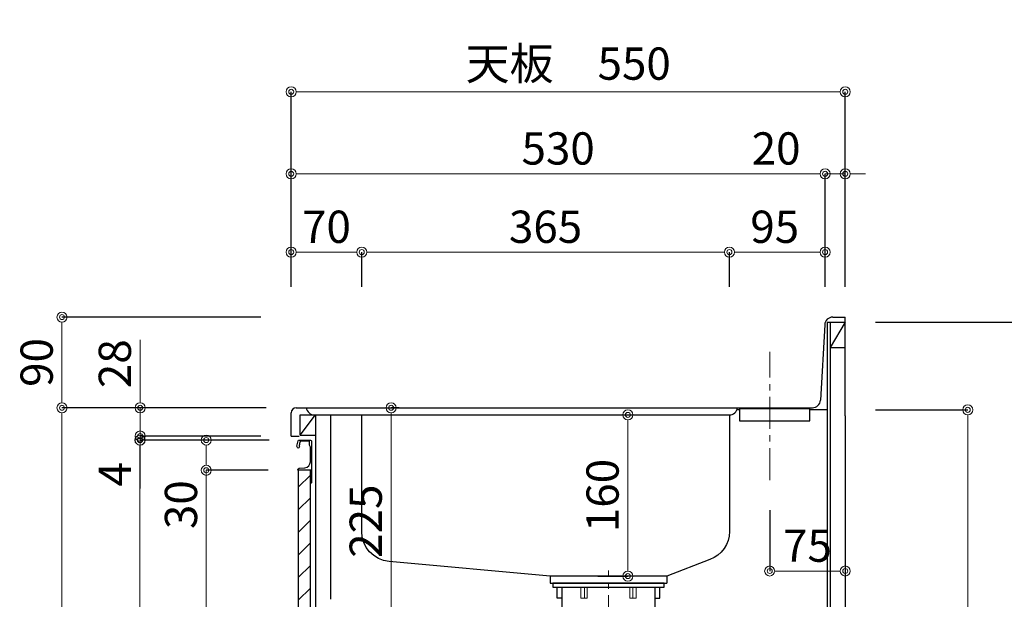
# Model space of a CAD drawing. Units: millimetres. Extents: x 0 to 4200, y 0 to 3484.
# Drawn here: x 2467 to 3444, y 1240 to 1815 of the extents above; entities that cross this region are included whole.
import ezdxf

# ---------------------------------------------------------------- set-up
doc = ezdxf.new("R2010")
doc.units = ezdxf.units.MM
doc.linetypes.add('CENTER', pattern=[50.8, 31.75, -6.35, 6.35, -6.35])
doc.layers.get('0').update_dxf_attribs({"linetype": 'CONTINUOUS'})
doc.layers.get('Defpoints').update_dxf_attribs({"color": 8, "linetype": 'CONTINUOUS'})
doc.layers.add('外形線', color=3, linetype='CONTINUOUS')
doc.layers.add('寸法', color=7, linetype='CONTINUOUS', lineweight=9)
doc.layers.add('芯線', color=8, linetype='CENTER', lineweight=9)
doc.styles.add('32mm文字', font='txt', dxfattribs={"height": 32})
doc.dimstyles.new('32mm文字', dxfattribs={"dimtxt": 32, "dimasz": 10, "dimexe": 0, "dimexo": 30, "dimgap": 5, "dimtad": 1, "dimdsep": 46, "dimtxsty": '32mm文字', "dimblk": 'ORIGIN2', "dimcen": 5, "dimclrd": 3, "dimclre": 3, "dimclrt": 3, "dimadec": 0, "dimazin": 0, "dimtfac": 1, "dimtmove": 0, "dimatfit": 3, "dimldrblk": 'OPEN30', "dimfxl": 1, "dimlwd": -1, "dimarcsym": 0})

# ---------------------------------------------------------------- blocks, each defined once
blk = doc.blocks.new('_Origin2')
at = {"color": 0, "linetype": 'ByBlock', "lineweight": -2}
blk.add_line((-0.5, 0), (-1, 0), dxfattribs=at)
for radius in [0.5, 0.25]:
    blk.add_circle((0, 0), radius, dxfattribs=at)
blk = doc.blocks.new('*D35')
at = {"layer": 'Defpoints', "color": 0, "transparency": 16777216}
for p in [(2813.47, 1430), (2835.34, 1430), (2775.21, 1205)]:
    blk.add_point(p, dxfattribs=at)
at = {"layer": '寸法', "lineweight": -2, "transparency": 16777216}
for p, q in [((2843.47, 1430), (2835.34, 1430)), ((2805.21, 1205), (2835.34, 1205))]:
    blk.add_line(p, q, dxfattribs=at)
at = {"layer": '寸法', "transparency": 16777216}
blk.add_line((2835.34, 1215), (2835.34, 1420), dxfattribs=at)
at = {"layer": '寸法', "transparency": 16777216, "xscale": 10, "yscale": 10, "zscale": 10}
for p, rotation in [((2835.34, 1430), 90), ((2835.34, 1205), 270)]:
    blk.add_blockref('_Origin2', p, dxfattribs=dict(at, rotation=rotation))
at = {"layer": '寸法', "transparency": 16777216, "insert": (2814.34, 1317.5), "char_height": 32, "attachment_point": 5, "rotation": 90, "style": '32mm文字'}
blk.add_mtext('225', dxfattribs=at)
blk = doc.blocks.new('_Open30')
at = {"color": 0, "linetype": 'ByBlock', "lineweight": -2}
for p, q in [((-1, 0.268), (0, 0)), ((0, 0), (-1, -0.268)), ((0, 0), (-1, 0))]:
    blk.add_line(p, q, dxfattribs=at)
blk = doc.blocks.new('*D36')
at = {"layer": 'Defpoints', "color": 0, "transparency": 16777216}
for p in [(2736.21, 1584.5), (2736.21, 1520), (2806.21, 1520)]:
    blk.add_point(p, dxfattribs=at)
at = {"layer": '寸法', "lineweight": -2, "transparency": 16777216}
for p, q in [((2736.21, 1550), (2736.21, 1584.5)), ((2806.21, 1550), (2806.21, 1584.5))]:
    blk.add_line(p, q, dxfattribs=at)
at = {"layer": '寸法', "transparency": 16777216}
blk.add_line((2796.21, 1584.5), (2746.21, 1584.5), dxfattribs=at)
at = {"layer": '寸法', "transparency": 16777216, "xscale": 10, "yscale": 10, "zscale": 10}
for p, rotation in [((2736.21, 1584.5), 179.9999999999996), ((2806.21, 1584.5), 359.9999999999996)]:
    blk.add_blockref('_Origin2', p, dxfattribs=dict(at, rotation=rotation))
at = {"layer": '寸法', "transparency": 16777216, "insert": (2771.21, 1605.5), "char_height": 32, "attachment_point": 5, "style": '32mm文字'}
blk.add_mtext('70', dxfattribs=at)
blk = doc.blocks.new('*D37')
at = {"layer": 'Defpoints', "color": 0, "transparency": 16777216}
for p in [(3171.21, 1584.5), (2806.21, 1520), (3171.21, 1520)]:
    blk.add_point(p, dxfattribs=at)
at = {"layer": '寸法', "lineweight": -2, "transparency": 16777216}
for p, q in [((2806.21, 1550), (2806.21, 1584.5)), ((3171.21, 1550), (3171.21, 1584.5))]:
    blk.add_line(p, q, dxfattribs=at)
at = {"layer": '寸法', "transparency": 16777216}
blk.add_line((2816.21, 1584.5), (3161.21, 1584.5), dxfattribs=at)
at = {"layer": '寸法', "transparency": 16777216, "xscale": 10, "yscale": 10, "zscale": 10}
for p, rotation in [((2806.21, 1584.5), 179.9999999999996), ((3171.21, 1584.5), 359.9999999999996)]:
    blk.add_blockref('_Origin2', p, dxfattribs=dict(at, rotation=rotation))
at = {"layer": '寸法', "transparency": 16777216, "insert": (2988.71, 1605.5), "char_height": 32, "attachment_point": 5, "style": '32mm文字'}
blk.add_mtext('365', dxfattribs=at)
blk = doc.blocks.new('*D38')
at = {"layer": 'Defpoints', "color": 0, "transparency": 16777216}
for p in [(3266.21, 1662.2), (3266.21, 1520), (3286.21, 1520)]:
    blk.add_point(p, dxfattribs=at)
at = {"layer": '寸法', "transparency": 16777216}
for p, q in [((3256.21, 1662.2), (3193.61, 1662.2)), ((3286.21, 1662.2), (3266.21, 1662.2)), ((3296.21, 1662.2), (3306.21, 1662.2))]:
    blk.add_line(p, q, dxfattribs=at)
at = {"layer": '寸法', "lineweight": -2, "transparency": 16777216}
for p, q in [((3266.21, 1550), (3266.21, 1662.2)), ((3286.21, 1550), (3286.21, 1662.2))]:
    blk.add_line(p, q, dxfattribs=at)
at = {"layer": '寸法', "transparency": 16777216, "xscale": 10, "yscale": 10, "zscale": 10}
for p, rotation in [((3266.21, 1662.2), 359.9999999999996), ((3286.21, 1662.2), 179.9999999999996)]:
    blk.add_blockref('_Origin2', p, dxfattribs=dict(at, rotation=rotation))
at = {"layer": '寸法', "transparency": 16777216, "insert": (3217.61, 1683.2), "char_height": 32, "attachment_point": 5, "style": '32mm文字'}
blk.add_mtext('20', dxfattribs=at)
blk = doc.blocks.new('*D39')
at = {"layer": 'Defpoints', "color": 0, "transparency": 16777216}
for p in [(3266.21, 1584.5), (3171.21, 1520), (3266.21, 1520)]:
    blk.add_point(p, dxfattribs=at)
at = {"layer": '寸法', "lineweight": -2, "transparency": 16777216}
for p, q in [((3171.21, 1550), (3171.21, 1584.5)), ((3266.21, 1550), (3266.21, 1584.5))]:
    blk.add_line(p, q, dxfattribs=at)
at = {"layer": '寸法', "transparency": 16777216}
blk.add_line((3181.21, 1584.5), (3256.21, 1584.5), dxfattribs=at)
at = {"layer": '寸法', "transparency": 16777216, "xscale": 10, "yscale": 10, "zscale": 10}
for p, rotation in [((3171.21, 1584.5), 179.9999999999996), ((3266.21, 1584.5), 359.9999999999996)]:
    blk.add_blockref('_Origin2', p, dxfattribs=dict(at, rotation=rotation))
at = {"layer": '寸法', "transparency": 16777216, "insert": (3216.21, 1605.5), "char_height": 32, "attachment_point": 5, "style": '32mm文字'}
blk.add_mtext('95', dxfattribs=at)
blk = doc.blocks.new('*D40')
at = {"layer": 'Defpoints', "color": 0, "transparency": 16777216}
for p in [(3266.21, 1662.2), (2736.21, 1520), (3266.21, 1520)]:
    blk.add_point(p, dxfattribs=at)
at = {"layer": '寸法', "lineweight": -2, "transparency": 16777216}
for p, q in [((2736.21, 1550), (2736.21, 1662.2)), ((3266.21, 1550), (3266.21, 1662.2))]:
    blk.add_line(p, q, dxfattribs=at)
at = {"layer": '寸法', "transparency": 16777216}
blk.add_line((2746.21, 1662.2), (3256.21, 1662.2), dxfattribs=at)
at = {"layer": '寸法', "transparency": 16777216, "xscale": 10, "yscale": 10, "zscale": 10}
for p, rotation in [((2736.21, 1662.2), 179.9999999999996), ((3266.21, 1662.2), 359.9999999999996)]:
    blk.add_blockref('_Origin2', p, dxfattribs=dict(at, rotation=rotation))
at = {"layer": '寸法', "transparency": 16777216, "insert": (3001.21, 1683.2), "char_height": 32, "attachment_point": 5, "style": '32mm文字'}
blk.add_mtext('530', dxfattribs=at)
blk = doc.blocks.new('*D41')
at = {"layer": 'Defpoints', "color": 0, "transparency": 16777216}
for p in [(2736.21, 1743.54), (2736.21, 1520), (3286.21, 1520)]:
    blk.add_point(p, dxfattribs=at)
at = {"layer": '寸法', "lineweight": -2, "transparency": 16777216}
for p, q in [((2736.21, 1550), (2736.21, 1743.54)), ((3286.21, 1550), (3286.21, 1743.54))]:
    blk.add_line(p, q, dxfattribs=at)
at = {"layer": '寸法', "transparency": 16777216}
blk.add_line((3276.21, 1743.54), (2746.21, 1743.54), dxfattribs=at)
at = {"layer": '寸法', "transparency": 16777216, "xscale": 10, "yscale": 10, "zscale": 10}
for p, rotation in [((2736.21, 1743.54), 179.9999999999996), ((3286.21, 1743.54), 359.9999999999996)]:
    blk.add_blockref('_Origin2', p, dxfattribs=dict(at, rotation=rotation))
at = {"layer": '寸法', "transparency": 16777216, "insert": (3011.21, 1767.38), "char_height": 32, "attachment_point": 5, "style": '32mm文字'}
blk.add_mtext('天板\u3000550', dxfattribs=at)
blk = doc.blocks.new('*D43')
at = {"layer": 'Defpoints', "color": 0, "transparency": 16777216}
for p in [(3286.21, 1515), (3286.21, 630), (3493.89, 630)]:
    blk.add_point(p, dxfattribs=at)
at = {"layer": '寸法', "lineweight": -2, "transparency": 16777216}
for p, q in [((3316.21, 1515), (3493.89, 1515)), ((3316.21, 630), (3493.89, 630))]:
    blk.add_line(p, q, dxfattribs=at)
at = {"layer": '寸法', "transparency": 16777216}
blk.add_line((3493.89, 1505), (3493.89, 640), dxfattribs=at)
at = {"layer": '寸法', "transparency": 16777216, "xscale": 10, "yscale": 10, "zscale": 10}
for p, rotation in [((3493.89, 1515), 90), ((3493.89, 630), 270)]:
    blk.add_blockref('_Origin2', p, dxfattribs=dict(at, rotation=rotation))
at = {"layer": '寸法', "transparency": 16777216, "insert": (3472.89, 1072.5), "char_height": 32, "attachment_point": 5, "rotation": 90, "style": '32mm文字'}
blk.add_mtext('885', dxfattribs=at)
blk = doc.blocks.new('*D44')
at = {"layer": 'Defpoints', "color": 0, "transparency": 16777216}
for p in [(3286.21, 1428), (3407.79, 1428), (3286.21, 630)]:
    blk.add_point(p, dxfattribs=at)
at = {"layer": '寸法', "lineweight": -2, "transparency": 16777216}
for p, q in [((3316.21, 1428), (3407.79, 1428)), ((3316.21, 630), (3407.79, 630))]:
    blk.add_line(p, q, dxfattribs=at)
at = {"layer": '寸法', "transparency": 16777216}
blk.add_line((3407.79, 640), (3407.79, 1418), dxfattribs=at)
at = {"layer": '寸法', "transparency": 16777216, "xscale": 10, "yscale": 10, "zscale": 10}
for p, rotation in [((3407.79, 1428), 90), ((3407.79, 630), 270)]:
    blk.add_blockref('_Origin2', p, dxfattribs=dict(at, rotation=rotation))
at = {"layer": '寸法', "transparency": 16777216, "insert": (3383.94, 1029), "char_height": 32, "attachment_point": 5, "rotation": 90, "style": '32mm文字'}
blk.add_mtext('側板\u3000798', dxfattribs=at)
blk = doc.blocks.new('*D45')
at = {"layer": 'Defpoints', "color": 0, "transparency": 16777216}
for p in [(2736.21, 1520), (2508.66, 1430), (2741.21, 1430)]:
    blk.add_point(p, dxfattribs=at)
at = {"layer": '寸法', "lineweight": -2, "transparency": 16777216}
for p, q in [((2706.21, 1520), (2508.66, 1520)), ((2711.21, 1430), (2508.66, 1430))]:
    blk.add_line(p, q, dxfattribs=at)
at = {"layer": '寸法', "transparency": 16777216}
blk.add_line((2508.66, 1510), (2508.66, 1440), dxfattribs=at)
at = {"layer": '寸法', "transparency": 16777216, "xscale": 10, "yscale": 10, "zscale": 10}
for p, rotation in [((2508.66, 1520), 90), ((2508.66, 1430), 270)]:
    blk.add_blockref('_Origin2', p, dxfattribs=dict(at, rotation=rotation))
at = {"layer": '寸法', "transparency": 16777216, "insert": (2487.66, 1475), "char_height": 32, "attachment_point": 5, "rotation": 90, "style": '32mm文字'}
blk.add_mtext('90', dxfattribs=at)
blk = doc.blocks.new('*D46')
at = {"layer": 'Defpoints', "color": 0, "transparency": 16777216}
for p in [(2741.21, 1430), (2508.66, 630), (2736.21, 630)]:
    blk.add_point(p, dxfattribs=at)
at = {"layer": '寸法', "lineweight": -2, "transparency": 16777216}
for p, q in [((2711.21, 1430), (2508.66, 1430)), ((2706.21, 630), (2508.66, 630))]:
    blk.add_line(p, q, dxfattribs=at)
at = {"layer": '寸法', "transparency": 16777216}
blk.add_line((2508.66, 1420), (2508.66, 640), dxfattribs=at)
at = {"layer": '寸法', "transparency": 16777216, "xscale": 10, "yscale": 10, "zscale": 10}
for p, rotation in [((2508.66, 1430), 90), ((2508.66, 630), 270)]:
    blk.add_blockref('_Origin2', p, dxfattribs=dict(at, rotation=rotation))
at = {"layer": '寸法', "transparency": 16777216, "insert": (2487.66, 1030), "char_height": 32, "attachment_point": 5, "rotation": 90, "style": '32mm文字'}
blk.add_mtext('800', dxfattribs=at)
blk = doc.blocks.new('*D48')
at = {"layer": 'Defpoints', "color": 0, "transparency": 16777216}
for p in [(2586.06, 1398), (2744.15, 1398), (2743.21, 720)]:
    blk.add_point(p, dxfattribs=at)
at = {"layer": '寸法', "lineweight": -2, "transparency": 16777216}
for p, q in [((2714.15, 1398), (2586.06, 1398)), ((2713.21, 720), (2586.06, 720))]:
    blk.add_line(p, q, dxfattribs=at)
at = {"layer": '寸法', "transparency": 16777216}
blk.add_line((2586.06, 730), (2586.06, 1388), dxfattribs=at)
at = {"layer": '寸法', "transparency": 16777216, "xscale": 10, "yscale": 10, "zscale": 10}
for p, rotation in [((2586.06, 1398), 90), ((2586.06, 720), 270)]:
    blk.add_blockref('_Origin2', p, dxfattribs=dict(at, rotation=rotation))
at = {"layer": '寸法', "transparency": 16777216, "insert": (2565.06, 1059), "char_height": 32, "attachment_point": 5, "rotation": 90, "style": '32mm文字'}
blk.add_mtext('678', dxfattribs=at)
blk = doc.blocks.new('*D49')
at = {"layer": 'Defpoints', "color": 0, "transparency": 16777216}
for p in [(2586.25, 1430), (2741.21, 1430), (2736.21, 1402)]:
    blk.add_point(p, dxfattribs=at)
at = {"layer": '寸法', "transparency": 16777216}
for p, q in [((2586.25, 1440), (2586.25, 1497.52)), ((2586.25, 1402), (2586.25, 1430)), ((2586.25, 1392), (2586.25, 1382))]:
    blk.add_line(p, q, dxfattribs=at)
at = {"layer": '寸法', "lineweight": -2, "transparency": 16777216}
for p, q in [((2711.21, 1430), (2586.25, 1430)), ((2706.21, 1402), (2586.25, 1402))]:
    blk.add_line(p, q, dxfattribs=at)
at = {"layer": '寸法', "transparency": 16777216, "xscale": 10, "yscale": 10, "zscale": 10}
for p, rotation in [((2586.25, 1430), 270), ((2586.25, 1402), 90)]:
    blk.add_blockref('_Origin2', p, dxfattribs=dict(at, rotation=rotation))
at = {"layer": '寸法', "transparency": 16777216, "insert": (2565.25, 1473.76), "char_height": 32, "attachment_point": 5, "rotation": 90, "style": '32mm文字'}
blk.add_mtext('28', dxfattribs=at)
blk = doc.blocks.new('*D50')
at = {"layer": 'Defpoints', "color": 0, "transparency": 16777216}
for p in [(2586.25, 1398), (2736.21, 1402), (2744.15, 1398)]:
    blk.add_point(p, dxfattribs=at)
at = {"layer": '寸法', "transparency": 16777216}
for p, q in [((2586.25, 1412), (2586.25, 1422)), ((2586.25, 1402), (2586.25, 1398)), ((2586.25, 1388), (2586.25, 1349.97))]:
    blk.add_line(p, q, dxfattribs=at)
at = {"layer": '寸法', "lineweight": -2, "transparency": 16777216}
for p, q in [((2706.21, 1402), (2586.25, 1402)), ((2714.15, 1398), (2586.25, 1398))]:
    blk.add_line(p, q, dxfattribs=at)
at = {"layer": '寸法', "transparency": 16777216, "xscale": 10, "yscale": 10, "zscale": 10}
for p, rotation in [((2586.25, 1402), 270), ((2586.25, 1398), 90)]:
    blk.add_blockref('_Origin2', p, dxfattribs=dict(at, rotation=rotation))
at = {"layer": '寸法', "transparency": 16777216, "insert": (2565.25, 1363.99), "char_height": 32, "attachment_point": 5, "rotation": 90, "style": '32mm文字'}
blk.add_mtext('4', dxfattribs=at)
blk = doc.blocks.new('*D51')
at = {"layer": 'Defpoints', "color": 0, "transparency": 16777216}
for p in [(2651.91, 1368), (2743.21, 1368), (2743.21, 720)]:
    blk.add_point(p, dxfattribs=at)
at = {"layer": '寸法', "lineweight": -2, "transparency": 16777216}
for p, q in [((2713.21, 1368), (2651.91, 1368)), ((2713.21, 720), (2651.91, 720))]:
    blk.add_line(p, q, dxfattribs=at)
at = {"layer": '寸法', "transparency": 16777216}
blk.add_line((2651.91, 730), (2651.91, 1358), dxfattribs=at)
at = {"layer": '寸法', "transparency": 16777216, "xscale": 10, "yscale": 10, "zscale": 10}
for p, rotation in [((2651.91, 1368), 90), ((2651.91, 720), 270)]:
    blk.add_blockref('_Origin2', p, dxfattribs=dict(at, rotation=rotation))
at = {"layer": '寸法', "transparency": 16777216, "insert": (2630.91, 1044), "char_height": 32, "attachment_point": 5, "rotation": 90, "style": '32mm文字'}
blk.add_mtext('648', dxfattribs=at)
blk = doc.blocks.new('*D52')
at = {"layer": 'Defpoints', "color": 0, "transparency": 16777216}
for p in [(2744.17, 1398), (2651.91, 1368), (2743.21, 1368)]:
    blk.add_point(p, dxfattribs=at)
at = {"layer": '寸法', "lineweight": -2, "transparency": 16777216}
for p, q in [((2714.17, 1398), (2651.91, 1398)), ((2713.21, 1368), (2651.91, 1368))]:
    blk.add_line(p, q, dxfattribs=at)
at = {"layer": '寸法', "transparency": 16777216}
for p, q in [((2651.91, 1388), (2651.91, 1378)), ((2651.91, 1368), (2651.91, 1309.83))]:
    blk.add_line(p, q, dxfattribs=at)
at = {"layer": '寸法', "transparency": 16777216, "xscale": 10, "yscale": 10, "zscale": 10}
for p, rotation in [((2651.91, 1398), 90), ((2651.91, 1368), 270)]:
    blk.add_blockref('_Origin2', p, dxfattribs=dict(at, rotation=rotation))
at = {"layer": '寸法', "transparency": 16777216, "insert": (2630.91, 1333.91), "char_height": 32, "attachment_point": 5, "rotation": 90, "style": '32mm文字'}
blk.add_mtext('30', dxfattribs=at)
blk = doc.blocks.new('*D53')
at = {"layer": 'Defpoints', "color": 0, "transparency": 16777216}
for p in [(3211.21, 1358.36), (3286.21, 1312.23), (3286.21, 1268.07)]:
    blk.add_point(p, dxfattribs=at)
at = {"layer": '寸法', "lineweight": -2, "transparency": 16777216}
for p, q in [((3211.21, 1328.36), (3211.21, 1268.07)), ((3286.21, 1282.23), (3286.21, 1268.07))]:
    blk.add_line(p, q, dxfattribs=at)
at = {"layer": '寸法', "transparency": 16777216}
blk.add_line((3221.21, 1268.07), (3276.21, 1268.07), dxfattribs=at)
at = {"layer": '寸法', "transparency": 16777216, "xscale": 10, "yscale": 10, "zscale": 10}
for p, rotation in [((3211.21, 1268.07), 179.9999999999996), ((3286.21, 1268.07), 359.9999999999996)]:
    blk.add_blockref('_Origin2', p, dxfattribs=dict(at, rotation=rotation))
at = {"layer": '寸法', "transparency": 16777216, "insert": (3248.71, 1289.07), "char_height": 32, "attachment_point": 5, "style": '32mm文字'}
blk.add_mtext('75', dxfattribs=at)
blk = doc.blocks.new('*D54')
at = {"layer": 'Defpoints', "color": 0, "transparency": 16777216}
for p in [(3070.45, 1423), (3070.45, 1423), (3070.45, 1263)]:
    blk.add_point(p, dxfattribs=at)
at = {"layer": '寸法', "lineweight": -2, "transparency": 16777216}
for p, q in [((3040.45, 1423), (3070.45, 1423)), ((3040.45, 1263), (3070.45, 1263))]:
    blk.add_line(p, q, dxfattribs=at)
at = {"layer": '寸法', "transparency": 16777216}
blk.add_line((3070.45, 1273), (3070.45, 1413), dxfattribs=at)
at = {"layer": '寸法', "transparency": 16777216, "xscale": 10, "yscale": 10, "zscale": 10}
for p, rotation in [((3070.45, 1423), 90), ((3070.45, 1263), 270)]:
    blk.add_blockref('_Origin2', p, dxfattribs=dict(at, rotation=rotation))
at = {"layer": '寸法', "transparency": 16777216, "insert": (3049.45, 1343), "char_height": 32, "attachment_point": 5, "rotation": 90, "style": '32mm文字'}
blk.add_mtext('160', dxfattribs=at)

msp = doc.modelspace()

# ---------------------------------------------------------------- hatches: boundary and pattern name
at = {"lineweight": 9}
h = msp.add_hatch(dxfattribs=at)
h.set_pattern_fill('ANSI31', color=8, scale=5)
h.paths.add_polyline_path([(2743.213, 719.998), (2755.211, 719.998), (2755.211, 1368.001), (2743.213, 1368.001)])

# ---------------------------------------------------------------- linework, layer by layer
at = {"layer": '外形線'}
for p, q in [((3273.781, 1519.998), (3286.213, 1519.998)), ((3286.213, 1421.998), (3286.213, 1519.998)), ((3265.793, 1512.442), (3261.633, 1437.554)), ((3268.213, 1514.998), (3286.213, 1514.998)), ((3268.213, 1514.998), (3268.213, 629.998)), ((3271.213, 1514.998), (3271.213, 629.998)), ((3286.213, 1514.998), (3271.213, 1489.998)), ((3271.213, 1489.998), (3286.213, 1489.998)), ((2741.213, 1429.998), (3253.645, 1429.998)), ((3181.213, 1427.998), (3178.653, 1427.998)), ((3268.213, 1427.998), (3251.213, 1427.998)), ((2736.213, 1401.998), (2736.213, 1424.998)), ((2745.213, 1402.998), (2745.213, 1422.998)), ((2745.213, 1402.998), (2760.213, 1422.998)), ((2745.213, 1422.998), (2775.213, 1422.998)), ((2760.213, 1422.998), (2760.213, 719.998)), ((2775.213, 1422.998), (2775.213, 1239.998)), ((3286.213, 1421.998), (3286.213, 629.998)), ((2736.213, 1401.998), (2744.213, 1401.998)), ((2745.213, 1402.998), (2760.213, 1402.998)), ((2755.213, 1397.998), (2755.213, 1397.97))]:
    msp.add_line(p, q, dxfattribs=at)
at = {"layer": '外形線', "color": 4}
for p, q in [((2759.15, 1422.998), (3171.213, 1422.998)), ((2993.213, 1262.997), (2993.213, 1255.997)), ((3109.213, 1262.997), (3109.213, 1255.997)), ((2993.213, 1255.997), (3109.213, 1255.997))]:
    msp.add_line(p, q, dxfattribs=at)
at = {"layer": '外形線', "color": 4, "lineweight": 9}
for p, q in [((3027.215, 1251.997), (3027.215, 1240.997)), ((3075.212, 1251.997), (3075.212, 1240.997))]:
    msp.add_line(p, q, dxfattribs=at)
at = {"layer": '外形線', "color": 6}
msp.add_lwpolyline([(3251.213, 1428.998), (3181.213, 1428.998), (3181.213, 1416.998), (3251.213, 1416.998)], close=True, dxfattribs=at)
at = {"layer": '外形線', "color": 4}
for points in [[(3171.213, 1422.998), (3171.213, 1307.37, -0.3107632), (3151.938, 1279.352), (3109.213, 1262.997), (2993.213, 1262.997), (2833.501, 1277.492, -0.3879453), (2806.213, 1307.37), (2806.213, 1422.998)], [(3097.213, 1251.997), (3097.213, 1229.497), (3095.213, 1226.033), (3092.075, 1083.843, -0.4077654), (3085.077, 1076.997), (3017.349, 1076.997, -0.4077654), (3010.351, 1083.843), (3007.213, 1226.033), (3005.213, 1229.497), (3005.213, 1251.997)]]:
    msp.add_lwpolyline(points, format="xyb", dxfattribs=at)
at = {"layer": '外形線'}
msp.add_lwpolyline([(2741.923, 1392.099, -0.0148021), (2743.204, 1397.27, -0.3365238), (2744.167, 1398.001), (2754.911, 1398.001, -0.4142136), (2756.411, 1396.501), (2756.411, 1368.201, -0.4142136), (2756.211, 1368.001), (2742.911, 1368.001, -0.4142136), (2742.711, 1368.201), (2742.711, 1368.501, -0.3888787), (2744.081, 1369.995), (2749.734, 1370.49, 0.3888787), (2755.211, 1376.467), (2755.211, 1391.101, 0.1622777), (2754.811, 1392.301, -0.1622777), (2754.411, 1393.501), (2754.411, 1396.501, 0.4142136), (2753.911, 1397.001), (2745.572, 1397.001, 0.3375412), (2745.09, 1396.633, 0.012112), (2744.058, 1392.497, 0.1851769), (2744.162, 1391.789, -0.5735542), (2743.116, 1390.001, -0.319318), (2742.408, 1390.505), (2741.933, 1391.869, -0.1465016)], format="xyb", close=True, dxfattribs=at)
msp.add_lwpolyline([(2743.213, 719.998), (2755.211, 719.998), (2755.211, 1368.001), (2743.213, 1368.001)], close=True, dxfattribs=at)
for points in [[(2756.251, 1357.122, -0.5), (2756.251, 1356.482, 0.5), (2756.251, 1356.322, -0.2365638), (2756.411, 1356.001, -0.4142136), (2755.411, 1355.001, -0.4142136), (2755.211, 1355.201), (2755.211, 1368.001)], [(2756.394, 1368.119, -0.3161497), (2756.251, 1367.682, 0.5), (2756.251, 1367.522, -0.5), (2756.251, 1366.882, 0.5), (2756.251, 1366.722, -0.5), (2756.251, 1366.082, 0.5), (2756.251, 1365.922, -0.5), (2756.251, 1365.282, 0.5), (2756.251, 1365.122, -0.5), (2756.251, 1364.482, 0.5), (2756.251, 1364.322, -0.5), (2756.251, 1363.682, 0.5), (2756.251, 1363.522, -0.5), (2756.251, 1362.882, 0.5), (2756.251, 1362.722, -0.5), (2756.251, 1362.082, 0.5), (2756.251, 1361.922, -0.5), (2756.251, 1361.282, 0.5), (2756.251, 1361.122, -0.5), (2756.251, 1360.482, 0.5), (2756.251, 1360.322, -0.5), (2756.251, 1359.682, 0.5), (2756.251, 1359.522, -0.5), (2756.251, 1358.882, 0.5), (2756.251, 1358.722, -0.5), (2756.251, 1358.082, 0.5), (2756.251, 1357.922, -0.5), (2756.251, 1357.282, 0.5), (2756.251, 1357.122, -0.5), (2756.251, 1357.282)]]:
    msp.add_lwpolyline(points, format="xyb", dxfattribs=at)
at = {"layer": '外形線', "color": 4}
msp.add_lwpolyline([(3106.463, 1255.997), (2995.963, 1255.997), (2995.963, 1251.997), (3106.463, 1251.997)], close=True, dxfattribs=at)
for points in [[(3005.213, 1240.997), (3000.213, 1240.997), (3000.213, 1251.997)], [(3097.213, 1240.997), (3102.213, 1240.997), (3102.213, 1251.997)]]:
    msp.add_lwpolyline(points, dxfattribs=at)
at = {"layer": '外形線', "color": 4, "lineweight": 9}
for points in [[(3029.967, 1251.997), (3029.967, 1240.997), (3023.75, 1240.997), (3023.75, 1251.997)], [(3072.459, 1251.997), (3072.459, 1240.997), (3078.676, 1240.997), (3078.676, 1251.997)]]:
    msp.add_lwpolyline(points, dxfattribs=at)
at = {"layer": '外形線'}
for centre, radius, start, end in [((3273.781, 1511.998), 8, 90, 176.82017), ((3253.645, 1437.998), 8, 270, 356.82017), ((2741.213, 1424.998), 5, 90, 180)]:
    msp.add_arc(centre, radius, start, end, dxfattribs=at)
at = {"layer": '外形線', "color": 4}
for centre, start, end in [((2759.15, 1430.998), 187.178981, 270.449168), ((3171.276, 1430.998), 269.550832, 352.821019)]:
    msp.add_arc(centre, 8, start, end, dxfattribs=at)
at = {"layer": '芯線', "color": 8}
msp.add_line((3211.213, 1358.363), (3211.213, 1485.387), dxfattribs=at)
at = {"layer": '芯線'}
msp.add_line((3051.213, 551.902), (3051.213, 1268.441), dxfattribs=at)

# ---------------------------------------------------------------- dimensions: what is measured, and where the dimension line sits
at = {"layer": '寸法'}
for base, p1, p2, angle, text, picture, middle in [((2736.213, 1743.54), (3286.213, 1519.998), (2736.213, 1519.998), 180, '天板\u3000<>', '*D41', (3011.213, 1767.382)), ((3407.786, 1427.998), (3286.213, 629.998), (3286.213, 1427.998), 90, '側板\u3000<>', '*D44', (3383.944, 1028.998))]:
    dim = msp.add_linear_dim(base=base, p1=p1, p2=p2, angle=angle, text=text, dimstyle='32mm文字', override={"dimclrd": 256, "dimclre": 256, "dimclrt": 256}, dxfattribs=at)
    dim.commit()
    dim.dimension.update_dxf_attribs({"geometry": picture, "text_midpoint": middle})
for base, p1, p2, angle, picture, middle in [((3266.213, 1662.2), (2736.213, 1519.998), (3266.213, 1519.998), 180, '*D40', (3001.213, 1683.2)), ((2736.213, 1584.502), (2806.213, 1519.998), (2736.213, 1519.998), 180, '*D36', (2771.213, 1605.502)), ((3171.213, 1584.502), (2806.213, 1519.998), (3171.213, 1519.998), 180, '*D37', (2988.713, 1605.502)), ((2508.661, 1429.998), (2736.213, 1519.998), (2741.213, 1429.998), 90, '*D45', (2487.661, 1474.998)), ((3493.891, 629.998), (3286.213, 1514.998), (3286.213, 629.998), 90, '*D43', (3472.891, 1072.498)), ((2586.245, 1429.998), (2736.213, 1401.998), (2741.213, 1429.998), 90, '*D49', (2565.245, 1473.759)), ((2508.661, 629.998), (2741.213, 1429.998), (2736.213, 629.998), 90, '*D46', (2487.661, 1029.998)), ((2835.338, 1429.998), (2775.213, 1204.998), (2813.474, 1429.998), 90, '*D35', (2814.338, 1317.498)), ((3070.447, 1422.998), (3070.447, 1262.997), (3070.447, 1422.998), 90, '*D54', (3049.447, 1342.998)), ((2586.245, 1398.001), (2736.213, 1401.998), (2744.154, 1398.001), 90, '*D50', (2565.245, 1363.986)), ((2586.059, 1398.001), (2743.213, 719.998), (2744.154, 1398.001), 90, '*D48', (2565.059, 1058.999)), ((2651.909, 1368.001), (2744.167, 1398.001), (2743.213, 1368.001), 90, '*D52', (2630.909, 1333.914)), ((2651.909, 1368.001), (2743.213, 719.998), (2743.213, 1368.001), 90, '*D51', (2630.909, 1043.999)), ((3286.213, 1268.073), (3211.213, 1358.363), (3286.213, 1312.23), 180, '*D53', (3248.713, 1289.073))]:
    dim = msp.add_linear_dim(base=base, p1=p1, p2=p2, angle=angle, dimstyle='32mm文字', override={"dimclrd": 256, "dimclre": 256, "dimclrt": 256}, dxfattribs=at)
    dim.commit()
    dim.dimension.update_dxf_attribs({"geometry": picture, "text_midpoint": middle})
for base, p1, picture, middle in [((3266.213, 1662.2), (3286.213, 1519.998), '*D38', (3217.614, 1662.2)), ((3266.213, 1584.502), (3171.213, 1519.998), '*D39', (3216.213, 1584.502))]:
    dim = msp.add_linear_dim(base=base, p1=p1, p2=(3266.213, 1519.998), angle=180, dimstyle='32mm文字', override={"dimclrd": 256, "dimclre": 256, "dimclrt": 256}, dxfattribs=at)
    dim.commit()
    dim.dimension.update_dxf_attribs({"geometry": picture, "text_midpoint": middle, "dimtype": 160})

doc.saveas('drawing.dxf')
